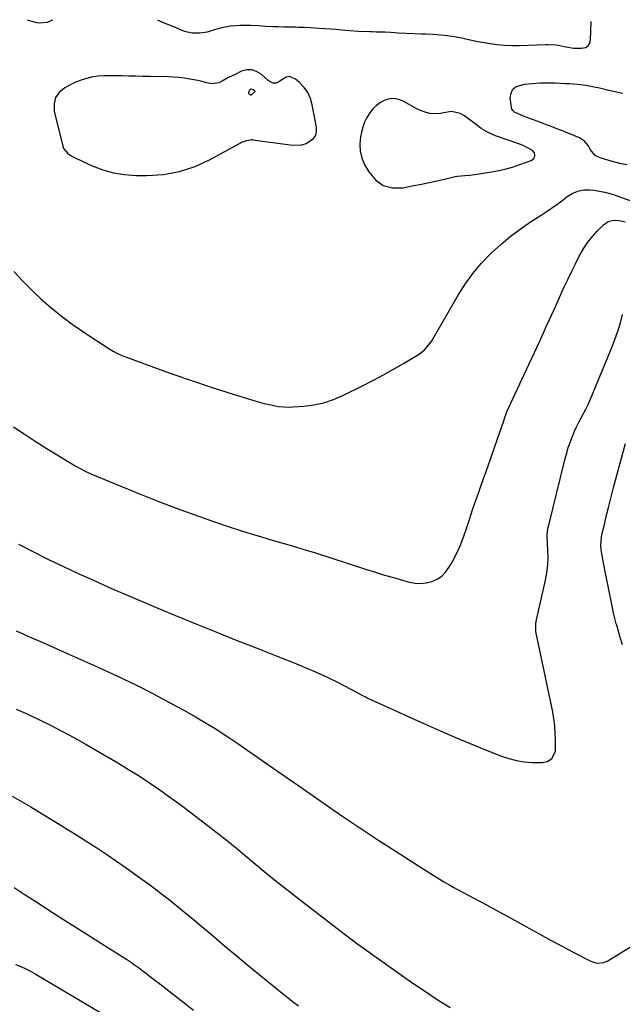
# Model space of a CAD drawing. Units: inches. Extents: x 1921265 to 1926608, y 421950 to 427228.
# Drawn here: x 1925945 to 1926277, y 426673 to 427215 of the extents above; entities that cross this region are included whole.
import ezdxf

# ---------------------------------------------------------------- set-up
doc = ezdxf.new("R2010")
doc.units = ezdxf.units.IN
doc.header["$MEASUREMENT"] = 0
for name, color, linetype in [('1', 7, 'Continuous'), ('7', 7, 'Continuous'), ('8', 7, 'Continuous')]:
    doc.layers.add(name, color=color, linetype=linetype)

msp = doc.modelspace()

# ---------------------------------------------------------------- linework, layer by layer
at = {"layer": '1', "color": 18}
for points in [[(1926044.77, 427180.93, 1792), (1926043.11, 427181.28, 1792), (1926038.76, 427182.09, 1792), (1926035.75, 427182.56, 1792), (1926032.72, 427182.94, 1792), (1926029.68, 427183.17, 1792), (1926026.63, 427183.31, 1792), (1926016.87, 427183.51, 1792), (1926012.95, 427183.59, 1792), (1926009.03, 427183.68, 1792), (1926005.12, 427183.78, 1792), (1926001.2, 427183.87, 1792), (1925996.88, 427183.98, 1792), (1925995.12, 427184, 1792), (1925991.6, 427183.92, 1792), (1925988.1, 427183.66, 1792), (1925984.63, 427183.11, 1792), (1925979.97, 427181.91, 1792), (1925975.89, 427180.37, 1792), (1925973.91, 427179.43, 1792), (1925969.89, 427177.33, 1792), (1925966.9, 427174.83, 1792), (1925964.79, 427171.94, 1792), (1925964.01, 427168.44, 1792), (1925964.11, 427164.54, 1792), (1925968.87, 427145.14, 1792), (1925969.3, 427143.96, 1792), (1925971.58, 427141.12, 1792), (1925973.74, 427139.72, 1792), (1925976.03, 427138.54, 1792), (1925985.09, 427134.42, 1792), (1925990.88, 427132.21, 1792), (1925996.79, 427130.51, 1792), (1926002.86, 427129.55, 1792), (1926009.04, 427129.1, 1792), (1926015.11, 427129.05, 1792), (1926024.23, 427129.67, 1792), (1926033.13, 427131.19, 1792), (1926041.7, 427134.04, 1792), (1926050.04, 427137.8, 1792), (1926067.77, 427147.49, 1792), (1926068.51, 427147.85, 1792), (1926070.05, 427148.4, 1792), (1926072.76, 427148.85, 1792), (1926073.19, 427148.79, 1792), (1926073.34, 427148.77, 1792), (1926095.45, 427145.72, 1792), (1926100.44, 427145.9, 1792), (1926102.8, 427146.66, 1792), (1926106.81, 427149.36, 1792), (1926108.04, 427151.17, 1792), (1926108.54, 427153.3, 1792), (1926108.55, 427155.65, 1792), (1926106.19, 427168.01, 1792), (1926105.15, 427171.47, 1792), (1926103.71, 427174.7, 1792), (1926101.65, 427177.57, 1792), (1926099.19, 427180.21, 1792), (1926096.99, 427182.13, 1792), (1926093.54, 427183.49, 1792), (1926091.77, 427183.17, 1792), (1926087.78, 427180.66, 1792), (1926086.32, 427179.97, 1792), (1926084.71, 427179.96, 1792), (1926082.4, 427180.97, 1792), (1926081.72, 427181.49, 1792), (1926078.1, 427184.77, 1792), (1926075.54, 427186.33, 1792), (1926072.89, 427187.23, 1792), (1926070.09, 427187.15, 1792), (1926067.19, 427186.4, 1792), (1926063.64, 427184.73, 1792), (1926060.04, 427182.92, 1792), (1926056.55, 427180.9, 1792), (1926054.8, 427180.11, 1792), (1926051.13, 427179.57, 1792), (1926048.05, 427180.13, 1792), (1926044.77, 427180.93, 1792)], [(1926071.56, 427176.1, 1790), (1926071.03, 427174.86, 1790), (1926071.07, 427174.48, 1790), (1926071.27, 427174.15, 1790), (1926072.34, 427173.41, 1790), (1926072.53, 427173.37, 1790), (1926072.72, 427173.45, 1790), (1926074.62, 427175.07, 1790), (1926074.69, 427175.3, 1790), (1926074.62, 427175.52, 1790), (1926074.46, 427175.73, 1790), (1926073.55, 427176.3, 1790), (1926072.59, 427176.6, 1790), (1926072.03, 427176.45, 1790), (1926071.56, 427176.1, 1790)], [(1926222.24, 427145.54, 1792), (1926219.37, 427146.69, 1792), (1926207.1, 427150.9, 1792), (1926202.95, 427152.67, 1792), (1926199.09, 427155.01, 1792), (1926197.24, 427156.34, 1792), (1926193.6, 427159.07, 1792), (1926189.89, 427161.97, 1792), (1926187.63, 427163.27, 1792), (1926182.79, 427164.28, 1792), (1926178.51, 427163.53, 1792), (1926176.68, 427163.17, 1792), (1926172.99, 427163.02, 1792), (1926170.84, 427163.27, 1792), (1926168.87, 427163.72, 1792), (1926165.1, 427165.07, 1792), (1926163.29, 427165.96, 1792), (1926156.12, 427169.98, 1792), (1926153.65, 427170.93, 1792), (1926151.15, 427171.42, 1792), (1926148.62, 427171.2, 1792), (1926146.06, 427170.51, 1792), (1926143.64, 427169.2, 1792), (1926141.43, 427167.66, 1792), (1926139.52, 427165.75, 1792), (1926137.8, 427163.6, 1792), (1926136.24, 427160.93, 1792), (1926134.98, 427158.35, 1792), (1926134.02, 427155.65, 1792), (1926133.26, 427152.87, 1792), (1926132.73, 427150.35, 1792), (1926132.32, 427146.31, 1792), (1926132.49, 427142.36, 1792), (1926133.5, 427138.53, 1792), (1926135.09, 427134.8, 1792), (1926137.23, 427130.97, 1792), (1926140.95, 427126.67, 1792), (1926145.23, 427123.58, 1792), (1926150.35, 427122.33, 1792), (1926156.04, 427122.3, 1792), (1926161.98, 427123.47, 1792), (1926166.24, 427124.34, 1792), (1926170.49, 427125.23, 1792), (1926174.73, 427126.16, 1792), (1926178.97, 427127.11, 1792), (1926184.78, 427128.45, 1792), (1926186.11, 427128.71, 1792), (1926190.18, 427129.13, 1792), (1926192.91, 427129.27, 1792), (1926194.26, 427129.41, 1792), (1926195.62, 427129.59, 1792), (1926203.78, 427130.79, 1792), (1926208, 427131.54, 1792), (1926212.19, 427132.48, 1792), (1926216.3, 427133.67, 1792), (1926220.37, 427135.03, 1792), (1926226.65, 427137.35, 1792), (1926228.04, 427138.34, 1792), (1926228.47, 427139.06, 1792), (1926228.75, 427139.9, 1792), (1926228.72, 427140.75, 1792), (1926228.52, 427141.52, 1792), (1926227.41, 427142.73, 1792), (1926224.99, 427144.13, 1792), (1926222.24, 427145.54, 1792)]]:
    msp.add_polyline3d(points, dxfattribs=at)
at = {"layer": '7', "color": 18}
for points in [[(1925949.22, 427214.83, 1792), (1925953.59, 427213.47, 1792), (1925955.92, 427213.04, 1792), (1925960.46, 427213.44, 1792), (1925963.35, 427214.79, 1792)], [(1926021.03, 427214.62, 1792), (1926022.05, 427214.22, 1792), (1926025.03, 427213.01, 1792), (1926028.01, 427211.77, 1792), (1926030.97, 427210.52, 1792), (1926033.9, 427209.27, 1792), (1926035.89, 427208.55, 1792), (1926040, 427207.68, 1792), (1926044.23, 427207.6, 1792), (1926048.41, 427208.22, 1792), (1926053.03, 427209.6, 1792), (1926055.7, 427210.34, 1792), (1926058.39, 427210.96, 1792), (1926061.12, 427211.38, 1792), (1926063.88, 427211.67, 1792), (1926066.65, 427211.8, 1792), (1926069.43, 427211.85, 1792), (1926072.2, 427211.79, 1792), (1926076.52, 427211.55, 1792), (1926080.65, 427211.29, 1792), (1926084.77, 427211.12, 1792), (1926087.3, 427211.05, 1792), (1926090.51, 427210.98, 1792), (1926093.72, 427210.94, 1792), (1926096.94, 427210.86, 1792), (1926098.64, 427210.79, 1792), (1926101.94, 427210.64, 1792), (1926105.24, 427210.46, 1792), (1926109.99, 427210.17, 1792), (1926113.12, 427209.99, 1792), (1926116.25, 427209.8, 1792), (1926119.38, 427209.57, 1792), (1926122.34, 427209.29, 1792), (1926126.88, 427208.85, 1792), (1926131.43, 427208.54, 1792), (1926137.9, 427208.34, 1792), (1926139.08, 427208.3, 1792), (1926141.44, 427208.24, 1792), (1926146.15, 427208.08, 1792), (1926149.29, 427207.91, 1792), (1926153.61, 427207.68, 1792), (1926157.93, 427207.48, 1792), (1926166.41, 427207.1, 1792), (1926168.5, 427207, 1792), (1926172.68, 427206.79, 1792), (1926176.86, 427206.52, 1792), (1926178.94, 427206.31, 1792), (1926183.08, 427205.72, 1792), (1926188.46, 427204.79, 1792), (1926189.73, 427204.56, 1792), (1926192.26, 427204.01, 1792), (1926194.78, 427203.4, 1792), (1926197.3, 427202.86, 1792), (1926198.58, 427202.63, 1792), (1926203.99, 427201.72, 1792), (1926207.98, 427201.17, 1792), (1926211.98, 427200.78, 1792), (1926215.99, 427200.62, 1792), (1926220.02, 427200.63, 1792), (1926234.77, 427201.09, 1792), (1926235.88, 427201.11, 1792), (1926240.3, 427200.93, 1792), (1926242.49, 427200.62, 1792), (1926245.71, 427199.93, 1792), (1926250.03, 427199.23, 1792), (1926254.41, 427199.07, 1792), (1926256.5, 427199.6, 1792), (1926257.97, 427200.5, 1792), (1926258.86, 427201.97, 1792), (1926259.38, 427203.83, 1792), (1926259.6, 427213.93, 1792)], [(1926279.54, 427134.85, 1794), (1926276.1, 427135.49, 1794), (1926272.7, 427136.31, 1794), (1926269.32, 427137.25, 1794), (1926264.58, 427138.7, 1794), (1926261.94, 427140.12, 1794), (1926259.32, 427143.23, 1794), (1926258.13, 427145.4, 1794), (1926256.08, 427148.03, 1794), (1926253.24, 427149.81, 1794), (1926243.02, 427153.92, 1794), (1926239.9, 427155.16, 1794), (1926236.78, 427156.37, 1794), (1926233.64, 427157.56, 1794), (1926230.5, 427158.73, 1794), (1926227.29, 427159.9, 1794), (1926224.2, 427161.06, 1794), (1926221.14, 427162.27, 1794), (1926217.56, 427163.96, 1794), (1926216.54, 427164.83, 1794), (1926215.91, 427165.95, 1794), (1926215.76, 427166.6, 1794), (1926215.17, 427171.77, 1794), (1926215.56, 427174.45, 1794), (1926216.55, 427176.65, 1794), (1926218.46, 427178.13, 1794), (1926222.9, 427179.37, 1794), (1926227.15, 427179.78, 1794), (1926231.4, 427180.05, 1794), (1926235.65, 427180.1, 1794), (1926239.92, 427180.01, 1794), (1926245.29, 427179.75, 1794), (1926247.6, 427179.62, 1794), (1926252.2, 427179.25, 1794), (1926256.79, 427178.71, 1794), (1926261.34, 427177.91, 1794), (1926263.59, 427177.43, 1794), (1926269.4, 427176.06, 1794), (1926271.98, 427175.47, 1794), (1926274.57, 427174.92, 1794), (1926277.17, 427174.4, 1794)], [(1925941.87, 427076.1, 1794), (1925946.68, 427071, 1794), (1925948.7, 427068.94, 1794), (1925952.67, 427065.04, 1794), (1925956.74, 427061.22, 1794), (1925960.93, 427057.55, 1794), (1925965.21, 427053.98, 1794), (1925969.6, 427050.54, 1794), (1925974.06, 427047.2, 1794), (1925978.62, 427043.99, 1794), (1925983.25, 427040.88, 1794), (1925994.24, 427033.73, 1794), (1925996.55, 427032.33, 1794), (1925998.94, 427031.09, 1794), (1926001.4, 427029.99, 1794), (1926003.91, 427029, 1794), (1926020.72, 427022.84, 1794), (1926030.42, 427019.36, 1794), (1926040.15, 427015.99, 1794), (1926049.93, 427012.76, 1794), (1926059.74, 427009.63, 1794), (1926074.55, 427005.04, 1794), (1926077.14, 427004.27, 1794), (1926079.74, 427003.56, 1794), (1926082.37, 427002.92, 1794), (1926085, 427002.33, 1794), (1926087.66, 427001.89, 1794), (1926090.32, 427001.6, 1794), (1926093, 427001.54, 1794), (1926095.68, 427001.63, 1794), (1926101.54, 427002.06, 1794), (1926107.08, 427002.8, 1794), (1926112.5, 427003.95, 1794), (1926117.76, 427005.72, 1794), (1926122.9, 427007.9, 1794), (1926134.14, 427013.48, 1794), (1926139.78, 427016.35, 1794), (1926145.37, 427019.32, 1794), (1926150.88, 427022.42, 1794), (1926156.35, 427025.6, 1794), (1926164.6, 427030.54, 1794), (1926165.86, 427031.38, 1794), (1926168.18, 427033.29, 1794), (1926170.21, 427035.54, 1794), (1926171.98, 427037.99, 1794), (1926172.78, 427039.28, 1794), (1926186.41, 427063.11, 1794), (1926190.28, 427069.24, 1794), (1926194.48, 427075.12, 1794), (1926199.18, 427080.62, 1794), (1926204.2, 427085.85, 1794), (1926204.76, 427086.39, 1794), (1926209.88, 427091.01, 1794), (1926215.15, 427095.43, 1794), (1926220.66, 427099.54, 1794), (1926226.33, 427103.46, 1794), (1926232.08, 427107.19, 1794), (1926234.98, 427109.11, 1794), (1926237.85, 427111.07, 1794), (1926240.68, 427113.09, 1794), (1926243.49, 427115.14, 1794), (1926246.31, 427117.25, 1794), (1926249.18, 427119.08, 1794), (1926252.29, 427120.46, 1794), (1926255.57, 427121.21, 1794), (1926258.93, 427121.19, 1794), (1926261.39, 427120.89, 1794), (1926264.3, 427120.43, 1794), (1926267.18, 427119.84, 1794), (1926270.01, 427119.06, 1794), (1926272.81, 427118.16, 1794), (1926286.11, 427113.35, 1794)], [(1925941.7, 426990.7, 1796), (1925947.62, 426986.72, 1796), (1925953.59, 426982.8, 1796), (1925959.63, 426978.99, 1796), (1925965.71, 426975.25, 1796), (1925975.65, 426969.26, 1796), (1925977.98, 426967.92, 1796), (1925981.55, 426966.09, 1796), (1925983.99, 426964.97, 1796), (1925985.23, 426964.45, 1796), (1926010.99, 426953.82, 1796), (1926021.1, 426949.77, 1796), (1926031.26, 426945.85, 1796), (1926041.5, 426942.13, 1796), (1926051.79, 426938.55, 1796), (1926060.95, 426935.46, 1796), (1926066.71, 426933.57, 1796), (1926072.48, 426931.74, 1796), (1926078.29, 426930.01, 1796), (1926084.11, 426928.33, 1796), (1926089.94, 426926.67, 1796), (1926095.75, 426924.97, 1796), (1926101.54, 426923.19, 1796), (1926107.32, 426921.37, 1796), (1926136.02, 426912.13, 1796), (1926140.96, 426910.58, 1796), (1926145.91, 426909.06, 1796), (1926150.88, 426907.6, 1796), (1926155.86, 426906.19, 1796), (1926159.59, 426905.15, 1796), (1926162.71, 426904.58, 1796), (1926165.82, 426904.37, 1796), (1926168.92, 426904.72, 1796), (1926172.02, 426905.44, 1796), (1926174.86, 426906.74, 1796), (1926177.42, 426908.4, 1796), (1926179.54, 426910.58, 1796), (1926181.38, 426913.11, 1796), (1926183.14, 426916.22, 1796), (1926185.47, 426920.67, 1796), (1926187.6, 426925.2, 1796), (1926189.43, 426929.86, 1796), (1926191.07, 426934.6, 1796), (1926191.1, 426934.73, 1796), (1926192.64, 426939.58, 1796), (1926194.23, 426944.43, 1796), (1926195.88, 426949.25, 1796), (1926197.58, 426954.05, 1796), (1926198.37, 426956.24, 1796), (1926200.49, 426962.13, 1796), (1926202.58, 426968.03, 1796), (1926204.64, 426973.93, 1796), (1926206.68, 426979.85, 1796), (1926211.51, 426993.99, 1796), (1926211.94, 426995.23, 1796), (1926213.32, 426998.91, 1796), (1926214.33, 427001.33, 1796), (1926215.4, 427003.72, 1796), (1926222.74, 427019.42, 1796), (1926226.95, 427028.47, 1796), (1926231.14, 427037.52, 1796), (1926235.3, 427046.59, 1796), (1926239.44, 427055.67, 1796), (1926245.07, 427068.05, 1796), (1926247.01, 427072.21, 1796), (1926248.98, 427076.35, 1796), (1926251.02, 427080.46, 1796), (1926253.1, 427084.55, 1796), (1926253.58, 427085.48, 1796), (1926255.61, 427088.98, 1796), (1926257.83, 427092.33, 1796), (1926260.35, 427095.47, 1796), (1926263.06, 427098.46, 1796), (1926266.5, 427101.92, 1796), (1926269.04, 427103.68, 1796), (1926272.04, 427104.4, 1796), (1926275.24, 427104.26, 1796), (1926278.37, 427103.53, 1796)], [(1925944.48, 426925.95, 1798), (1925952.68, 426921.74, 1798), (1925960.92, 426917.63, 1798), (1925969.24, 426913.66, 1798), (1925977.6, 426909.79, 1798), (1925984.01, 426906.89, 1798), (1925995.64, 426901.7, 1798), (1926007.31, 426896.61, 1798), (1926019.04, 426891.65, 1798), (1926030.81, 426886.78, 1798), (1926042.12, 426882.17, 1798), (1926053.15, 426877.71, 1798), (1926064.2, 426873.27, 1798), (1926075.27, 426868.89, 1798), (1926086.35, 426864.54, 1798), (1926096.13, 426860.72, 1798), (1926102.29, 426858.21, 1798), (1926108.39, 426855.57, 1798), (1926114.41, 426852.73, 1798), (1926120.37, 426849.78, 1798), (1926130.55, 426844.52, 1798), (1926133.83, 426842.78, 1798), (1926135.48, 426841.91, 1798), (1926136.31, 426841.51, 1798), (1926137.15, 426841.11, 1798), (1926167.93, 426827.09, 1798), (1926176.25, 426823.38, 1798), (1926184.61, 426819.75, 1798), (1926193.02, 426816.25, 1798), (1926201.47, 426812.83, 1798), (1926210.31, 426809.33, 1798), (1926214.41, 426807.96, 1798), (1926218.57, 426806.88, 1798), (1926222.82, 426806.24, 1798), (1926227.13, 426805.91, 1798), (1926232.74, 426805.77, 1798), (1926235.6, 426806.3, 1798), (1926238, 426807.94, 1798), (1926239.95, 426811.82, 1798), (1926240.11, 426813.31, 1798), (1926240.06, 426818.08, 1798), (1926239.92, 426822.01, 1798), (1926239.63, 426825.93, 1798), (1926239.12, 426829.83, 1798), (1926238.48, 426833.71, 1798), (1926238.3, 426834.6, 1798), (1926237.45, 426838.92, 1798), (1926236.58, 426843.23, 1798), (1926235.7, 426847.54, 1798), (1926234.8, 426851.84, 1798), (1926229.28, 426877.91, 1798), (1926229.13, 426881.95, 1798), (1926229.37, 426883.56, 1798), (1926229.54, 426884.36, 1798), (1926234.54, 426906.29, 1798), (1926235.28, 426910.34, 1798), (1926235.79, 426914.41, 1798), (1926235.95, 426918.51, 1798), (1926235.87, 426922.62, 1798), (1926235.41, 426930.09, 1798), (1926235.39, 426930.48, 1798), (1926235.37, 426931.28, 1798), (1926235.55, 426933.26, 1798), (1926236.01, 426935.19, 1798), (1926236.14, 426935.73, 1798), (1926245.38, 426973.19, 1798), (1926246.19, 426976.2, 1798), (1926247.08, 426979.18, 1798), (1926248.1, 426982.11, 1798), (1926249.19, 426985.02, 1798), (1926250.54, 426988.23, 1798), (1926251.68, 426990.73, 1798), (1926252.91, 426993.17, 1798), (1926254.22, 426995.59, 1798), (1926255.53, 426998, 1798), (1926256.77, 427000.45, 1798), (1926257.93, 427002.93, 1798), (1926259.03, 427005.45, 1798), (1926270.99, 427034.3, 1798), (1926272.73, 427038.78, 1798), (1926274.33, 427043.3, 1798), (1926275.73, 427047.89, 1798), (1926277, 427052.53, 1798)], [(1925943.19, 426835.22, 1802), (1925949.67, 426832.35, 1802), (1925956.07, 426829.31, 1802), (1925962.43, 426826.15, 1802), (1925968.71, 426822.86, 1802), (1925974.96, 426819.5, 1802), (1925981.15, 426816.03, 1802), (1925987.3, 426812.49, 1802), (1925999.14, 426805.55, 1802), (1926005, 426802.01, 1802), (1926010.81, 426798.39, 1802), (1926016.53, 426794.63, 1802), (1926022.2, 426790.77, 1802), (1926027.78, 426786.81, 1802), (1926033.33, 426782.79, 1802), (1926038.81, 426778.68, 1802), (1926044.25, 426774.52, 1802), (1926053.07, 426767.66, 1802), (1926055.44, 426765.81, 1802), (1926057.82, 426763.95, 1802), (1926059.65, 426762.51, 1802), (1926061.74, 426760.79, 1802), (1926062.78, 426759.92, 1802), (1926063.3, 426759.49, 1802), (1926073.77, 426750.73, 1802), (1926079.55, 426745.95, 1802), (1926085.37, 426741.22, 1802), (1926091.24, 426736.56, 1802), (1926097.15, 426731.95, 1802), (1926122, 426712.81, 1802), (1926124.43, 426710.95, 1802), (1926128.1, 426708.19, 1802), (1926130.56, 426706.38, 1802), (1926131.81, 426705.48, 1802), (1926154.07, 426689.6, 1802), (1926160.98, 426684.76, 1802), (1926167.94, 426680.01, 1802), (1926174.99, 426675.38, 1802), (1926182.09, 426670.84, 1802)], [(1925940.97, 426787.37, 1804), (1925951.18, 426781.33, 1804), (1925957.42, 426777.6, 1804), (1925963.63, 426773.83, 1804), (1925969.8, 426770, 1804), (1925975.95, 426766.13, 1804), (1925987.5, 426758.77, 1804), (1925992.99, 426755.2, 1804), (1925998.43, 426751.57, 1804), (1926003.8, 426747.83, 1804), (1926009.13, 426744.02, 1804), (1926012.42, 426741.62, 1804), (1926016.05, 426738.94, 1804), (1926019.66, 426736.23, 1804), (1926023.23, 426733.48, 1804), (1926026.79, 426730.7, 1804), (1926030.69, 426727.62, 1804), (1926032.28, 426726.36, 1804), (1926033.86, 426725.09, 1804), (1926037.01, 426722.52, 1804), (1926038.57, 426721.23, 1804), (1926041.68, 426718.63, 1804), (1926043.23, 426717.32, 1804), (1926051.97, 426709.92, 1804), (1926057.91, 426704.92, 1804), (1926063.86, 426699.95, 1804), (1926069.83, 426695.01, 1804), (1926075.83, 426690.09, 1804), (1926090.55, 426678.07, 1804), (1926092.82, 426676.23, 1804), (1926095.12, 426674.42, 1804), (1926098.64, 426671.81, 1804)], [(1925942.13, 426736.96, 1806), (1925947.59, 426733.35, 1806), (1925953.94, 426729.22, 1806), (1925962.6, 426723.63, 1806), (1925971.27, 426718.06, 1806), (1925979.97, 426712.53, 1806), (1925988.68, 426707.02, 1806), (1926001.58, 426698.91, 1806), (1926003.84, 426697.46, 1806), (1926006.08, 426695.98, 1806), (1926008.29, 426694.46, 1806), (1926010.49, 426692.91, 1806), (1926013.71, 426690.57, 1806), (1926017.02, 426688.05, 1806), (1926020.3, 426685.49, 1806), (1926021.39, 426684.63, 1806), (1926040.82, 426669.49, 1806)], [(1925942.87, 426694.61, 1808), (1925945.66, 426693.49, 1808), (1925948.41, 426692.26, 1808), (1925951.09, 426690.89, 1808), (1925953.72, 426689.43, 1808), (1925990.15, 426667.81, 1808)]]:
    msp.add_polyline3d(points, dxfattribs=at)
at = {"layer": '8', "color": 18}
for points in [[(1926276.89, 426870.63, 1800), (1926275.71, 426874.72, 1800), (1926273.72, 426881.4, 1800), (1926273.51, 426882.14, 1800), (1926272.73, 426885.13, 1800), (1926272.38, 426886.64, 1800), (1926272.21, 426887.39, 1800), (1926270.63, 426894.84, 1800), (1926269.69, 426899.33, 1800), (1926268.77, 426903.82, 1800), (1926267.89, 426908.32, 1800), (1926267.04, 426912.82, 1800), (1926265.35, 426921.87, 1800), (1926265.17, 426923.03, 1800), (1926264.98, 426925.38, 1800), (1926265.33, 426930.08, 1800), (1926265.79, 426932.17, 1800), (1926266.57, 426935.4, 1800), (1926267.34, 426938.64, 1800), (1926268.31, 426942.68, 1800), (1926269.19, 426946.31, 1800), (1926270.1, 426949.94, 1800), (1926271.04, 426953.56, 1800), (1926272, 426957.17, 1800), (1926278.61, 426981.53, 1800)], [(1925943.14, 426878.26, 1800), (1925950.5, 426875.06, 1800), (1925957.84, 426871.85, 1800), (1925965.18, 426868.6, 1800), (1925972.5, 426865.34, 1800), (1925988.99, 426857.96, 1800), (1925999.01, 426853.33, 1800), (1926008.95, 426848.55, 1800), (1926018.77, 426843.55, 1800), (1926028.52, 426838.39, 1800), (1926035.86, 426834.39, 1800), (1926041.83, 426831.03, 1800), (1926047.73, 426827.56, 1800), (1926053.54, 426823.92, 1800), (1926059.27, 426820.17, 1800), (1926060.72, 426819.19, 1800), (1926065.68, 426815.83, 1800), (1926070.62, 426812.46, 1800), (1926075.55, 426809.08, 1800), (1926080.47, 426805.67, 1800), (1926088.86, 426799.84, 1800), (1926090.29, 426798.85, 1800), (1926093.15, 426796.87, 1800), (1926094.57, 426795.88, 1800), (1926112.68, 426783.26, 1800), (1926122.49, 426776.52, 1800), (1926132.35, 426769.85, 1800), (1926142.29, 426763.3, 1800), (1926152.28, 426756.83, 1800), (1926173.34, 426743.36, 1800), (1926175.98, 426741.71, 1800), (1926178.65, 426740.11, 1800), (1926181.36, 426738.56, 1800), (1926184.08, 426737.06, 1800), (1926195.16, 426731.1, 1800), (1926202.06, 426727.37, 1800), (1926208.96, 426723.62, 1800), (1926215.84, 426719.85, 1800), (1926222.71, 426716.06, 1800), (1926225.41, 426714.56, 1800), (1926231.38, 426711.28, 1800), (1926237.37, 426708.03, 1800), (1926243.39, 426704.82, 1800), (1926249.42, 426701.64, 1800), (1926259.21, 426696.53, 1800), (1926260.38, 426696.02, 1800), (1926262.83, 426695.41, 1800), (1926266.6, 426695.65, 1800), (1926268.91, 426696.66, 1800), (1926295.31, 426712.92, 1800)]]:
    msp.add_polyline3d(points, dxfattribs=at)

doc.saveas('drawing.dxf')
